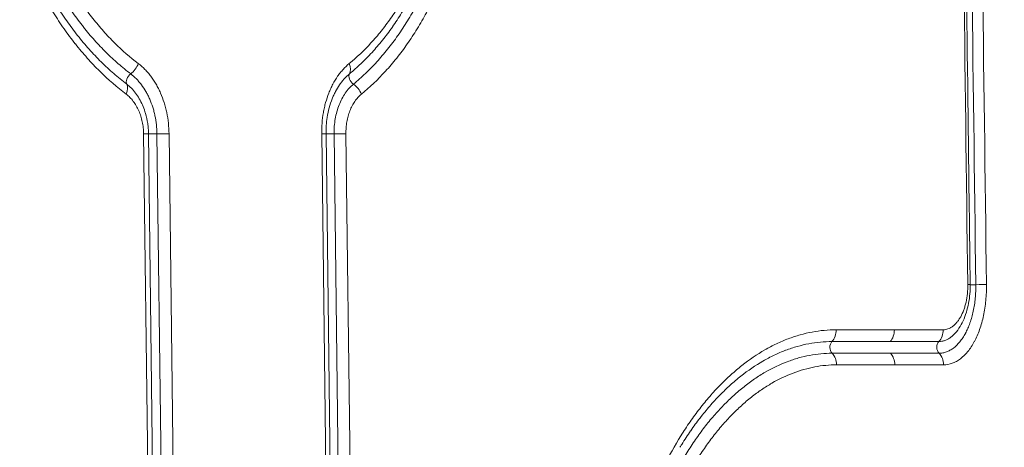
# Model space of a CAD drawing. Extents: x 406 to 13006, y 235 to 9145.
# Drawn here: x 4496 to 4695, y 4054 to 4140 of the extents above; entities that cross this region are included whole.
import ezdxf

# ---------------------------------------------------------------- set-up
doc = ezdxf.new("R2010")
doc.units = 0
doc.header["$MEASUREMENT"] = 0
doc.header["$PDMODE"] = 1
doc.layers.get('0').update_dxf_attribs({"linetype": 'CONTINUOUS'})
doc.layers.get('DefPoints').update_dxf_attribs({"linetype": 'CONTINUOUS'})
for name, color, linetype, lineweight in [('FRAM3', 1, 'CONTINUOUS', 50), ('外形線', 7, 'CONTINUOUS', 18), ('寸法線', 3, 'CONTINUOUS', 18)]:
    doc.layers.add(name, color=color, linetype=linetype, lineweight=lineweight)
doc.styles.get("Standard").update_dxf_attribs({"font": 'TXT.SHX', "bigfont": 'bigfont.shx'})
doc.dimstyles.new('30ベース', dxfattribs={"dimscale": 30, "dimtxt": 3, "dimasz": 3, "dimexe": 0, "dimexo": 1, "dimgap": 1, "dimtad": 3, "dimdec": 0, "dimdsep": 46, "dimtxsty": 'Standard', "dimblk": 'DOTSMALL', "dimcen": 0, "dimclrd": 256, "dimclre": 256, "dimclrt": 7, "dimadec": 3, "dimazin": 2, "dimtfac": 1, "dimtdec": 0, "dimtix": 1, "dimtmove": 2, "dimatfit": 2, "dimldrblk": 'OPEN', "dimfxl": 0, "dimtolj": 1, "dimlwd": -1, "dimlwe": -1, "dimarcsym": 0})

# ---------------------------------------------------------------- blocks, each defined once
blk = doc.blocks.new('_DotSmall')
at = {"layer": 'FRAM3', "color": 0, "const_width": 0.5}
blk.add_lwpolyline([(-0.0625, 0, 1), (0.0625, 0, 1)], format="xyb", close=True, dxfattribs=at)
blk = doc.blocks.new('*D15')
at = {"layer": 'DefPoints', "color": 0}
for p in [(4858.35, 4910.04), (2723.51, 3775.92), (4858.35, 3763.44)]:
    blk.add_point(p, dxfattribs=at)
at = {"layer": '寸法線'}
for p, q in [((2723.51, 3805.92), (2723.51, 4910.04)), ((2723.51, 4910.04), (4858.35, 4910.04)), ((4858.35, 3793.44), (4858.35, 4910.04))]:
    blk.add_line(p, q, dxfattribs=at)
at = {"layer": '寸法線', "xscale": 90, "yscale": 90, "zscale": 90, "rotation": 180}
blk.add_blockref('_DotSmall', (2723.51, 4910.04), dxfattribs=at)
at = {"layer": '寸法線', "xscale": 90, "yscale": 90, "zscale": 90}
blk.add_blockref('_DotSmall', (4858.35, 4910.04), dxfattribs=at)
at = {"layer": '寸法線', "color": 7, "insert": (3790.93, 4985.04), "char_height": 90, "attachment_point": 5}
blk.add_mtext('\\A1;2135', dxfattribs=at)
blk = doc.blocks.new('_OPEN')
at = {"color": 0, "linetype": 'ByBlock'}
for p, q in [((-1, 0.1667), (0, 0)), ((0, 0), (-1, -0.1667)), ((0, 0), (-1, 0))]:
    blk.add_line(p, q, dxfattribs=at)

msp = doc.modelspace()

# ---------------------------------------------------------------- linework, layer by layer
at = {"layer": '外形線', "extrusion": (0, 1, 0)}
for p, q in [((4573.505, 4138.57), (4573.505, 4138.57)), ((4520.976, 4117.071), (4524.127, 3862.061)), ((4525.118, 3862.045), (4521.967, 4117.055)), ((4523.675, 4117.054), (4526.825, 3862.045)), ((4529.27, 3862.064), (4526.119, 4117.074)), ((4560.141, 3862.064), (4556.991, 4117.074)), ((4557.873, 4117.058), (4561.024, 3862.048)), ((4562.644, 3862.044), (4559.493, 4117.053)), ((4561.893, 4117.071), (4565.044, 3862.061)), ((4661.031, 4077.386), (4672.826, 4077.386)), ((4672.826, 4077.386), (4682.687, 4077.386)), ((4671.981, 4075.002), (4660.197, 4075.002)), ((4681.833, 4075.002), (4671.981, 4075.002)), ((4660.232, 4072.635), (4672.016, 4072.635)), ((4672.015, 4072.635), (4681.868, 4072.635)), ((4672.928, 4070.288), (4661.132, 4070.288)), ((4682.792, 4070.288), (4672.929, 4070.288))]:
    msp.add_line(p, q, dxfattribs=at)
at = {"layer": '外形線', "extrusion": (1.22465e-16, 0, -1)}
for centre, major_axis, ratio, start_param, end_param in [((4517.725, 4131.21), (1.924, 2.525), 0.5937809, 1.1259415, 1.9674083), ((4658.531, 4070.232), (0, 3.175), 0.8195574, 0.7122744, 1.553343), ((4670.292, 4070.232), (0, 3.175), 0.830667, 0.7122744, 1.553343)]:
    msp.add_ellipse(centre, major_axis=major_axis, ratio=ratio, start_param=start_param, end_param=end_param, dxfattribs=at)
at = {"layer": '外形線', "extrusion": (1.22465e-16, -8.62817e-32, -1)}
msp.add_ellipse((4560.253, 4131.21), major_axis=(-2.017, 2.452), ratio=0.6409098, start_param=2.0359803, end_param=2.8774471, dxfattribs=at)
at = {"layer": '外形線', "extrusion": (1.22465e-16, 6.16298e-32, -1)}
msp.add_ellipse((4518.685, 4128.166), major_axis=(0.959, 1.265), ratio=0.5931854, start_param=3.4289582, end_param=5.1103015, dxfattribs=at)
at = {"layer": '外形線', "extrusion": (1.22465e-16, -1.2326e-32, -1)}
msp.add_ellipse((4563.789, 4128.166), major_axis=(-1.008, 1.227), ratio=0.6423258, start_param=4.3372785, end_param=6.0186217, dxfattribs=at)
at = {"layer": '外形線'}
for centre, major_axis, ratio, start_param, end_param in [((4515.287, 4125.011), (1.92, 2.528), 0.5917078, -1.128434, -0.2869673), ((4562.698, 4125.011), (-2.021, 2.449), 0.6428617, -2.0386454, -1.1971786), ((4523.552, 4117.072), (-1.587, -0.02), 0.012335, 0.0534919, 1.6479036), ((4523.92, 4117.018), (-3.175, -0.039), 0.0123348, 3.9467513, 4.7894963), ((4559.586, 4117.015), (-3.175, -0.039), 0.012335, 3.8988755, 4.7416205), ((4689.569, 4086.537), (-1.587, -0.02), 0.0126454, 0.4849191, 1.4006494), ((4658.429, 4077.331), (0, 3.175), 0.8195574, 3.8887736, 4.7298423), ((4670.189, 4077.331), (0, 3.175), 0.830667, 3.8887736, 4.7298423), ((4680.021, 4077.331), (0, 3.175), 0.8399553, 3.8887736, 4.7298423), ((4661.082, 4073.837), (0, 1.587), 0.8195574, 0.7471809, 2.4293183), ((4682.739, 4073.837), (0, 1.587), 0.8399553, 0.7471809, 2.4293183)]:
    msp.add_ellipse(centre, major_axis=major_axis, ratio=ratio, start_param=start_param, end_param=end_param, dxfattribs=at)
at = {"layer": '外形線', "extrusion": (1.22465e-16, -1.54074e-33, -1)}
msp.add_ellipse((4518.792, 4117.015), major_axis=(3.175, 0.039), ratio=0.012337, start_param=5.4713264, end_param=6.283185, dxfattribs=at)
at = {"layer": '外形線', "extrusion": (1.22465e-16, 5.77779e-34, -1)}
msp.add_ellipse((4554.699, 4117.018), major_axis=(3.175, 0.039), ratio=0.0123332, start_param=5.5192022, end_param=6.2831846, dxfattribs=at)
at = {"layer": '外形線', "extrusion": (1.22465e-16, -1.34815e-33, -1)}
msp.add_ellipse((4559.446, 4117.072), major_axis=(1.587, 0.02), ratio=0.012335, start_param=1.5415648, end_param=3.0051015, dxfattribs=at)
at = {"layer": '外形線', "extrusion": (1.22465e-16, 3.27408e-33, -1)}
msp.add_ellipse((4684.99, 4086.496), major_axis=(3.175, 0.04), ratio=0.0126285, start_param=5.7185831, end_param=6.2831853, dxfattribs=at)
at = {"layer": '外形線', "extrusion": (1.22465e-16, 3.85186e-34, -1)}
msp.add_ellipse((4688.763, 4086.467), major_axis=(3.175, 0.04), ratio=0.0126424, start_param=4.8825361, end_param=5.7252802, dxfattribs=at)
at = {"layer": '外形線', "extrusion": (1.22465e-16, 1.43493e-42, -1)}
msp.add_ellipse((4680.125, 4070.232), major_axis=(0, 3.175), ratio=0.8399553, start_param=0.7122744, end_param=1.553343, dxfattribs=at)
at = {"layer": '外形線'}
for points in [[(4687.672, 4086.551), (4687.119, 4130.25), (4686.565, 4173.95), (4686.012, 4217.649)], [(4689.301, 4086.514), (4688.747, 4130.213), (4688.193, 4173.913), (4687.639, 4217.612)], [(4689.794, 4217.621), (4690.349, 4173.922), (4690.903, 4130.222), (4691.457, 4086.523)], [(4521.371, 4121.142), (4521.371, 4121.142), (4521.371, 4121.143), (4521.371, 4121.144)], [(4629.461, 4053.595), (4629.461, 4053.595), (4629.461, 4053.595), (4629.461, 4053.595)]]:
    msp.add_open_spline(points, degree=3, dxfattribs=at)
for points, knots in [([(4686.505, 4217.634), (4686.927, 4184.306), (4687.349, 4150.978), (4687.902, 4107.278), (4688.033, 4096.907), (4688.165, 4086.536)], [0, 0, 0, 0, 10, 10, 13.111909, 13.111909, 13.111909, 13.111909]), ([(4490.603, 4180.974), (4490.778, 4178.103), (4491.086, 4175.256), (4491.527, 4172.433), (4491.748, 4171.022), (4492.002, 4169.618), (4492.288, 4168.228), (4492.289, 4168.225), (4492.289, 4168.221), (4492.29, 4168.217), (4492.575, 4166.831), (4492.893, 4165.457), (4493.242, 4164.095), (4493.243, 4164.09), (4493.244, 4164.086), (4493.245, 4164.081), (4493.594, 4162.72), (4493.975, 4161.369), (4494.385, 4160.039), (4494.387, 4160.033), (4494.389, 4160.028), (4494.39, 4160.023), (4494.801, 4158.693), (4495.241, 4157.381), (4495.711, 4156.086), (4495.714, 4156.08), (4495.716, 4156.075), (4495.718, 4156.069), (4496.188, 4154.775), (4496.689, 4153.497), (4497.218, 4152.242), (4497.22, 4152.236), (4497.223, 4152.23), (4497.225, 4152.224), (4497.754, 4150.97), (4498.311, 4149.74), (4498.894, 4148.532), (4498.897, 4148.526), (4498.9, 4148.52), (4498.903, 4148.514), (4499.487, 4147.306), (4500.098, 4146.121), (4500.736, 4144.961), (4500.739, 4144.955), (4500.742, 4144.949), (4500.746, 4144.944), (4501.384, 4143.784), (4502.046, 4142.653), (4502.733, 4141.549), (4502.736, 4141.544), (4502.74, 4141.538), (4502.743, 4141.533), (4503.43, 4140.43), (4504.142, 4139.354), (4504.878, 4138.307), (4504.881, 4138.303), (4504.885, 4138.298), (4504.888, 4138.293), (4505.624, 4137.246), (4506.382, 4136.229), (4507.161, 4135.247), (4507.164, 4135.243), (4507.167, 4135.239), (4507.17, 4135.235), (4507.949, 4134.252), (4508.748, 4133.301), (4509.568, 4132.383), (4509.571, 4132.38), (4509.574, 4132.378), (4509.576, 4132.375), (4510.397, 4131.456), (4511.24, 4130.57), (4512.098, 4129.722), (4512.1, 4129.72), (4512.102, 4129.718), (4512.104, 4129.716), (4513.824, 4128.017), (4515.611, 4126.467), (4517.461, 4125.066)], [0, 0, 0, 0, 0.008612384, 0.008612384, 0.008612384, 0.012918962, 0.012918962, 0.012918962, 0.012930244, 0.012930244, 0.012930244, 0.017225954, 0.017225954, 0.017225954, 0.017240325, 0.017240325, 0.017240325, 0.021533391, 0.021533391, 0.021533391, 0.021550407, 0.021550407, 0.021550407, 0.0258414, 0.0258414, 0.0258414, 0.025860488, 0.025860488, 0.025860488, 0.030150006, 0.030150006, 0.030150006, 0.030170569, 0.030170569, 0.030170569, 0.034459303, 0.034459303, 0.034459303, 0.034480651, 0.034480651, 0.034480651, 0.038769316, 0.038769316, 0.038769316, 0.038790732, 0.038790732, 0.038790732, 0.043080092, 0.043080092, 0.043080092, 0.043100814, 0.043100814, 0.043100814, 0.047391658, 0.047391658, 0.047391658, 0.047410895, 0.047410895, 0.047410895, 0.051704018, 0.051704018, 0.051704018, 0.051720976, 0.051720976, 0.051720976, 0.056017177, 0.056017177, 0.056017177, 0.056031058, 0.056031058, 0.056031058, 0.060331133, 0.060331133, 0.060331133, 0.060341139, 0.060341139, 0.060341139, 0.068961302, 0.068961302, 0.068961302, 0.068961302]), ([(4517.552, 4127.114), (4516.663, 4127.789), (4515.784, 4128.504), (4514.923, 4129.253), (4514.062, 4130.001), (4513.217, 4130.786), (4512.387, 4131.607), (4511.558, 4132.428), (4510.744, 4133.286), (4509.951, 4134.176), (4509.158, 4135.065), (4508.385, 4135.987), (4507.632, 4136.939), (4507.63, 4136.942), (4507.628, 4136.944), (4507.626, 4136.946), (4506.875, 4137.897), (4506.144, 4138.88), (4505.433, 4139.894), (4505.431, 4139.897), (4505.429, 4139.9), (4505.427, 4139.902), (4504.717, 4140.916), (4504.03, 4141.956), (4503.367, 4143.024), (4503.365, 4143.027), (4503.363, 4143.03), (4503.361, 4143.034), (4502.698, 4144.101), (4502.058, 4145.196), (4501.443, 4146.318), (4501.441, 4146.322), (4501.439, 4146.325), (4501.437, 4146.329), (4500.821, 4147.451), (4500.231, 4148.598), (4499.668, 4149.767), (4499.666, 4149.77), (4499.664, 4149.774), (4499.662, 4149.778), (4499.099, 4150.946), (4498.562, 4152.137), (4498.052, 4153.35), (4498.051, 4153.354), (4498.049, 4153.358), (4498.048, 4153.362), (4497.538, 4154.575), (4497.054, 4155.811), (4496.601, 4157.063), (4496.599, 4157.067), (4496.598, 4157.07), (4496.597, 4157.074), (4496.143, 4158.326), (4495.719, 4159.595), (4495.323, 4160.881), (4495.322, 4160.885), (4495.321, 4160.888), (4495.32, 4160.892), (4494.924, 4162.178), (4494.556, 4163.484), (4494.22, 4164.8), (4493.883, 4166.12), (4493.576, 4167.451), (4493.301, 4168.794), (4493.025, 4170.137), (4492.78, 4171.493), (4492.567, 4172.857), (4492.354, 4174.221), (4492.174, 4175.591), (4492.026, 4176.967), (4491.877, 4178.342), (4491.761, 4179.728), (4491.677, 4181.111)], [-0.00000006, -0.00000006, -0.00000006, -0.00000006, 0.004158608, 0.004158608, 0.004158608, 0.008317276, 0.008317276, 0.008317276, 0.012475944, 0.012475944, 0.012475944, 0.016634613, 0.016634613, 0.016634613, 0.016644895, 0.016644895, 0.016644895, 0.020793281, 0.020793281, 0.020793281, 0.020805062, 0.020805062, 0.020805062, 0.024951949, 0.024951949, 0.024951949, 0.024964762, 0.024964762, 0.024964762, 0.029110617, 0.029110617, 0.029110617, 0.029123973, 0.029123973, 0.029123973, 0.033269285, 0.033269285, 0.033269285, 0.033282719, 0.033282719, 0.033282719, 0.037427953, 0.037427953, 0.037427953, 0.037441003, 0.037441003, 0.037441003, 0.041586621, 0.041586621, 0.041586621, 0.041598825, 0.041598825, 0.041598825, 0.04574529, 0.04574529, 0.04574529, 0.045756265, 0.045756265, 0.045756265, 0.049903958, 0.049903958, 0.049903958, 0.054062626, 0.054062626, 0.054062626, 0.058221294, 0.058221294, 0.058221294, 0.062379962, 0.062379962, 0.062379962, 0.06653863, 0.06653863, 0.06653863, 0.06653863]), ([(4493.441, 4181.266), (4493.481, 4180.599), (4493.53, 4179.929), (4493.586, 4179.263), (4493.642, 4178.597), (4493.705, 4177.932), (4493.777, 4177.269), (4493.919, 4175.944), (4494.093, 4174.625), (4494.297, 4173.312), (4494.502, 4171.998), (4494.738, 4170.688), (4495.003, 4169.393), (4495.268, 4168.098), (4495.563, 4166.815), (4495.887, 4165.544), (4496.535, 4163.001), (4497.302, 4160.503), (4498.18, 4158.077), (4498.181, 4158.074), (4498.182, 4158.07), (4498.183, 4158.067), (4499.06, 4155.644), (4500.044, 4153.301), (4501.13, 4151.043), (4501.132, 4151.039), (4501.134, 4151.035), (4501.136, 4151.032), (4501.678, 4149.904), (4502.248, 4148.796), (4502.84, 4147.715), (4502.842, 4147.712), (4502.844, 4147.708), (4502.846, 4147.704), (4503.438, 4146.623), (4504.053, 4145.568), (4504.691, 4144.539), (4504.693, 4144.535), (4504.696, 4144.532), (4504.698, 4144.528), (4505.336, 4143.499), (4505.997, 4142.496), (4506.681, 4141.519), (4507.368, 4140.538), (4508.074, 4139.587), (4508.8, 4138.667), (4508.802, 4138.665), (4508.804, 4138.662), (4508.806, 4138.659), (4509.53, 4137.743), (4510.272, 4136.856), (4511.034, 4136), (4511.036, 4135.998), (4511.038, 4135.995), (4511.04, 4135.993), (4511.803, 4135.137), (4512.586, 4134.31), (4513.383, 4133.519), (4514.184, 4132.725), (4515, 4131.967), (4515.831, 4131.244), (4516.246, 4130.882), (4516.664, 4130.53), (4517.087, 4130.186), (4517.509, 4129.842), (4517.937, 4129.506), (4518.365, 4129.181)], [-0.00000006, -0.00000006, -0.00000006, -0.00000006, 0.002006099, 0.002006099, 0.002006099, 0.004012257, 0.004012257, 0.004012257, 0.008019903, 0.008019903, 0.008019903, 0.012031018, 0.012031018, 0.012031018, 0.01604043, 0.01604043, 0.01604043, 0.024061938, 0.024061938, 0.024061938, 0.024073845, 0.024073845, 0.024073845, 0.032084928, 0.032084928, 0.032084928, 0.032098479, 0.032098479, 0.032098479, 0.036097063, 0.036097063, 0.036097063, 0.036110797, 0.036110797, 0.036110797, 0.040109704, 0.040109704, 0.040109704, 0.040123114, 0.040123114, 0.040123114, 0.044122868, 0.044122868, 0.044122868, 0.048136542, 0.048136542, 0.048136542, 0.048147749, 0.048147749, 0.048147749, 0.05214987, 0.05214987, 0.05214987, 0.052160067, 0.052160067, 0.052160067, 0.056165652, 0.056165652, 0.056165652, 0.060184701, 0.060184701, 0.060184701, 0.06219086, 0.06219086, 0.06219086, 0.064197019, 0.064197019, 0.064197019, 0.064197019]), ([(4519.907, 4131.265), (4518.251, 4132.523), (4516.653, 4133.914), (4515.115, 4135.439), (4514.345, 4136.202), (4513.59, 4136.999), (4512.855, 4137.826), (4512.852, 4137.828), (4512.85, 4137.831), (4512.848, 4137.834), (4512.115, 4138.658), (4511.4, 4139.511), (4510.704, 4140.393), (4510.701, 4140.397), (4510.698, 4140.4), (4510.696, 4140.404), (4509.997, 4141.29), (4509.317, 4142.206), (4508.656, 4143.151), (4507.999, 4144.091), (4507.363, 4145.056), (4506.749, 4146.046), (4506.746, 4146.051), (4506.743, 4146.055), (4506.74, 4146.06), (4506.127, 4147.05), (4505.535, 4148.065), (4504.966, 4149.105), (4504.963, 4149.11), (4504.961, 4149.115), (4504.958, 4149.12), (4504.389, 4150.16), (4503.842, 4151.226), (4503.32, 4152.31), (4503.318, 4152.315), (4503.315, 4152.32), (4503.312, 4152.326), (4502.267, 4154.5), (4501.321, 4156.755), (4500.478, 4159.087), (4500.476, 4159.092), (4500.474, 4159.097), (4500.472, 4159.102), (4499.629, 4161.435), (4498.892, 4163.837), (4498.269, 4166.283), (4498.268, 4166.287), (4498.267, 4166.291), (4498.266, 4166.295), (4497.955, 4167.516), (4497.671, 4168.749), (4497.417, 4169.994), (4497.416, 4169.997), (4497.415, 4170), (4497.415, 4170.003), (4497.16, 4171.249), (4496.933, 4172.508), (4496.736, 4173.771), (4496.342, 4176.304), (4496.068, 4178.861), (4495.911, 4181.44)], [0, 0, 0, 0, 0.007732148, 0.007732148, 0.007732148, 0.011598221, 0.011598221, 0.011598221, 0.011610674, 0.011610674, 0.011610674, 0.015464295, 0.015464295, 0.015464295, 0.015479508, 0.015479508, 0.015479508, 0.019347626, 0.019347626, 0.019347626, 0.023196443, 0.023196443, 0.023196443, 0.02321503, 0.02321503, 0.02321503, 0.027062516, 0.027062516, 0.027062516, 0.027081731, 0.027081731, 0.027081731, 0.03092859, 0.03092859, 0.03092859, 0.030947738, 0.030947738, 0.030947738, 0.038660738, 0.038660738, 0.038660738, 0.038677865, 0.038677865, 0.038677865, 0.046392885, 0.046392885, 0.046392885, 0.046405759, 0.046405759, 0.046405759, 0.050258959, 0.050258959, 0.050258959, 0.050269067, 0.050269067, 0.050269067, 0.054125033, 0.054125033, 0.054125033, 0.06185718, 0.06185718, 0.06185718, 0.06185718]), ([(4562.563, 4131.265), (4564.096, 4132.523), (4565.563, 4133.914), (4566.962, 4135.439), (4567.661, 4136.202), (4568.345, 4136.999), (4569.007, 4137.826), (4569.009, 4137.828), (4569.011, 4137.831), (4569.014, 4137.834), (4569.674, 4138.658), (4570.314, 4139.511), (4570.936, 4140.393), (4570.938, 4140.397), (4570.941, 4140.4), (4570.943, 4140.404), (4571.567, 4141.29), (4572.171, 4142.206), (4572.755, 4143.151), (4573.336, 4144.091), (4573.895, 4145.056), (4574.432, 4146.046), (4574.435, 4146.051), (4574.437, 4146.055), (4574.44, 4146.06), (4574.977, 4147.05), (4575.492, 4148.065), (4575.985, 4149.105), (4575.987, 4149.11), (4575.99, 4149.115), (4575.992, 4149.12), (4576.485, 4150.16), (4576.956, 4151.226), (4577.403, 4152.31), (4577.405, 4152.315), (4577.407, 4152.32), (4577.409, 4152.326), (4578.304, 4154.5), (4579.104, 4156.755), (4579.808, 4159.087), (4579.81, 4159.092), (4579.811, 4159.097), (4579.813, 4159.102), (4580.516, 4161.435), (4581.12, 4163.837), (4581.62, 4166.283), (4581.621, 4166.287), (4581.622, 4166.291), (4581.623, 4166.295), (4581.872, 4167.516), (4582.096, 4168.749), (4582.294, 4169.994), (4582.295, 4169.997), (4582.295, 4170), (4582.296, 4170.003), (4582.494, 4171.249), (4582.667, 4172.508), (4582.813, 4173.771), (4583.104, 4176.304), (4583.289, 4178.861), (4583.368, 4181.44)], [0, 0, 0, 0, 0.007732148, 0.007732148, 0.007732148, 0.011598221, 0.011598221, 0.011598221, 0.011610674, 0.011610674, 0.011610674, 0.015464295, 0.015464295, 0.015464295, 0.015479508, 0.015479508, 0.015479508, 0.019347626, 0.019347626, 0.019347626, 0.023196443, 0.023196443, 0.023196443, 0.02321503, 0.02321503, 0.02321503, 0.027062516, 0.027062516, 0.027062516, 0.027081731, 0.027081731, 0.027081731, 0.03092859, 0.03092859, 0.03092859, 0.030947738, 0.030947738, 0.030947738, 0.038660738, 0.038660738, 0.038660738, 0.038677865, 0.038677865, 0.038677865, 0.046392885, 0.046392885, 0.046392885, 0.046405759, 0.046405759, 0.046405759, 0.050258959, 0.050258959, 0.050258959, 0.050269067, 0.050269067, 0.050269067, 0.054125033, 0.054125033, 0.054125033, 0.06185718, 0.06185718, 0.06185718, 0.06185718]), ([(4563.426, 4127.114), (4564.246, 4127.789), (4565.053, 4128.504), (4565.839, 4129.253), (4566.625, 4130.001), (4567.393, 4130.786), (4568.143, 4131.607), (4568.893, 4132.428), (4569.626, 4133.286), (4570.336, 4134.176), (4571.046, 4135.065), (4571.735, 4135.987), (4572.403, 4136.939), (4572.405, 4136.942), (4572.406, 4136.944), (4572.408, 4136.946), (4573.074, 4137.897), (4573.72, 4138.88), (4574.344, 4139.894), (4574.345, 4139.897), (4574.347, 4139.9), (4574.349, 4139.902), (4574.972, 4140.916), (4575.572, 4141.956), (4576.149, 4143.024), (4576.15, 4143.027), (4576.152, 4143.03), (4576.154, 4143.034), (4576.73, 4144.101), (4577.283, 4145.196), (4577.812, 4146.318), (4577.814, 4146.322), (4577.815, 4146.325), (4577.817, 4146.329), (4578.346, 4147.451), (4578.851, 4148.598), (4579.329, 4149.767), (4579.331, 4149.77), (4579.332, 4149.774), (4579.334, 4149.778), (4579.813, 4150.946), (4580.266, 4152.137), (4580.694, 4153.35), (4580.695, 4153.354), (4580.697, 4153.358), (4580.698, 4153.362), (4581.126, 4154.575), (4581.529, 4155.811), (4581.904, 4157.063), (4581.905, 4157.067), (4581.906, 4157.07), (4581.907, 4157.074), (4582.283, 4158.326), (4582.631, 4159.595), (4582.953, 4160.881), (4582.953, 4160.885), (4582.954, 4160.888), (4582.955, 4160.892), (4583.277, 4162.178), (4583.573, 4163.484), (4583.84, 4164.8), (4584.108, 4166.12), (4584.348, 4167.451), (4584.561, 4168.794), (4584.774, 4170.137), (4584.958, 4171.493), (4585.115, 4172.857), (4585.271, 4174.221), (4585.398, 4175.591), (4585.497, 4176.967), (4585.596, 4178.342), (4585.666, 4179.728), (4585.708, 4181.111)], [-0.00000006, -0.00000006, -0.00000006, -0.00000006, 0.004158608, 0.004158608, 0.004158608, 0.008317276, 0.008317276, 0.008317276, 0.012475944, 0.012475944, 0.012475944, 0.016634613, 0.016634613, 0.016634613, 0.016644895, 0.016644895, 0.016644895, 0.020793281, 0.020793281, 0.020793281, 0.020805062, 0.020805062, 0.020805062, 0.024951949, 0.024951949, 0.024951949, 0.024964762, 0.024964762, 0.024964762, 0.029110617, 0.029110617, 0.029110617, 0.029123973, 0.029123973, 0.029123973, 0.033269285, 0.033269285, 0.033269285, 0.033282719, 0.033282719, 0.033282719, 0.037427953, 0.037427953, 0.037427953, 0.037441003, 0.037441003, 0.037441003, 0.041586621, 0.041586621, 0.041586621, 0.041598825, 0.041598825, 0.041598825, 0.04574529, 0.04574529, 0.04574529, 0.045756265, 0.045756265, 0.045756265, 0.049903958, 0.049903958, 0.049903958, 0.054062626, 0.054062626, 0.054062626, 0.058221294, 0.058221294, 0.058221294, 0.062379962, 0.062379962, 0.062379962, 0.06653863, 0.06653863, 0.06653863, 0.06653863]), ([(4588.067, 4180.974), (4587.98, 4178.103), (4587.777, 4175.256), (4587.454, 4172.433), (4587.293, 4171.022), (4587.102, 4169.618), (4586.883, 4168.228), (4586.882, 4168.225), (4586.882, 4168.221), (4586.881, 4168.217), (4586.662, 4166.831), (4586.414, 4165.457), (4586.138, 4164.095), (4586.137, 4164.09), (4586.136, 4164.086), (4586.135, 4164.081), (4585.859, 4162.72), (4585.554, 4161.369), (4585.221, 4160.039), (4585.22, 4160.033), (4585.219, 4160.028), (4585.217, 4160.023), (4584.885, 4158.693), (4584.525, 4157.381), (4584.138, 4156.086), (4584.136, 4156.08), (4584.134, 4156.075), (4584.133, 4156.069), (4583.745, 4154.775), (4583.329, 4153.497), (4582.887, 4152.242), (4582.885, 4152.236), (4582.883, 4152.23), (4582.881, 4152.224), (4582.439, 4150.97), (4581.971, 4149.74), (4581.477, 4148.532), (4581.474, 4148.526), (4581.472, 4148.52), (4581.469, 4148.514), (4580.975, 4147.306), (4580.454, 4146.121), (4579.908, 4144.961), (4579.905, 4144.955), (4579.902, 4144.949), (4579.899, 4144.944), (4579.353, 4143.784), (4578.782, 4142.653), (4578.187, 4141.549), (4578.184, 4141.544), (4578.181, 4141.538), (4578.179, 4141.533), (4577.583, 4140.43), (4576.964, 4139.354), (4576.32, 4138.307), (4576.317, 4138.303), (4576.314, 4138.298), (4576.311, 4138.293), (4575.667, 4137.246), (4575, 4136.229), (4574.312, 4135.247), (4574.309, 4135.243), (4574.306, 4135.239), (4574.303, 4135.235), (4573.614, 4134.252), (4572.904, 4133.301), (4572.172, 4132.383), (4572.169, 4132.38), (4572.167, 4132.378), (4572.165, 4132.375), (4571.432, 4131.456), (4570.675, 4130.57), (4569.901, 4129.722), (4569.9, 4129.72), (4569.898, 4129.718), (4569.896, 4129.716), (4568.344, 4128.017), (4566.717, 4126.467), (4565.014, 4125.066)], [0, 0, 0, 0, 0.008612384, 0.008612384, 0.008612384, 0.012918962, 0.012918962, 0.012918962, 0.012930244, 0.012930244, 0.012930244, 0.017225954, 0.017225954, 0.017225954, 0.017240325, 0.017240325, 0.017240325, 0.021533391, 0.021533391, 0.021533391, 0.021550407, 0.021550407, 0.021550407, 0.0258414, 0.0258414, 0.0258414, 0.025860488, 0.025860488, 0.025860488, 0.030150006, 0.030150006, 0.030150006, 0.030170569, 0.030170569, 0.030170569, 0.034459303, 0.034459303, 0.034459303, 0.034480651, 0.034480651, 0.034480651, 0.038769316, 0.038769316, 0.038769316, 0.038790732, 0.038790732, 0.038790732, 0.043080092, 0.043080092, 0.043080092, 0.043100814, 0.043100814, 0.043100814, 0.047391658, 0.047391658, 0.047391658, 0.047410895, 0.047410895, 0.047410895, 0.051704018, 0.051704018, 0.051704018, 0.051720976, 0.051720976, 0.051720976, 0.056017177, 0.056017177, 0.056017177, 0.056031058, 0.056031058, 0.056031058, 0.060331133, 0.060331133, 0.060331133, 0.060341139, 0.060341139, 0.060341139, 0.068961302, 0.068961302, 0.068961302, 0.068961302]), ([(4576.842, 4148.417), (4576.734, 4148.182), (4576.626, 4147.948), (4576.516, 4147.715), (4576.514, 4147.712), (4576.512, 4147.708), (4576.51, 4147.704), (4575.999, 4146.623), (4575.466, 4145.568), (4574.909, 4144.539), (4574.907, 4144.535), (4574.906, 4144.532), (4574.904, 4144.528), (4574.347, 4143.499), (4573.767, 4142.496), (4573.165, 4141.519), (4572.56, 4140.538), (4571.935, 4139.587), (4571.29, 4138.667), (4571.288, 4138.665), (4571.286, 4138.662), (4571.284, 4138.659), (4570.64, 4137.743), (4569.977, 4136.856), (4569.292, 4136), (4569.291, 4135.998), (4569.289, 4135.995), (4569.287, 4135.993), (4568.602, 4135.137), (4567.895, 4134.31), (4567.172, 4133.519), (4566.446, 4132.725), (4565.703, 4131.967), (4564.942, 4131.244), (4564.562, 4130.882), (4564.178, 4130.53), (4563.79, 4130.186), (4563.401, 4129.842), (4563.007, 4129.506), (4562.611, 4129.181)], [0.035236845, 0.035236845, 0.035236845, 0.035236845, 0.036097063, 0.036097063, 0.036097063, 0.036110797, 0.036110797, 0.036110797, 0.040109704, 0.040109704, 0.040109704, 0.040123114, 0.040123114, 0.040123114, 0.044122868, 0.044122868, 0.044122868, 0.048136542, 0.048136542, 0.048136542, 0.048147749, 0.048147749, 0.048147749, 0.05214987, 0.05214987, 0.05214987, 0.052160067, 0.052160067, 0.052160067, 0.056165652, 0.056165652, 0.056165652, 0.060184701, 0.060184701, 0.060184701, 0.06219086, 0.06219086, 0.06219086, 0.064197019, 0.064197019, 0.064197019, 0.064197019]), ([(4526.119, 4117.074), (4526.11, 4117.798), (4526.067, 4118.516), (4525.989, 4119.226), (4525.912, 4119.936), (4525.801, 4120.64), (4525.656, 4121.336), (4525.583, 4121.684), (4525.502, 4122.031), (4525.413, 4122.372), (4525.323, 4122.712), (4525.227, 4123.048), (4525.122, 4123.378), (4524.913, 4124.038), (4524.675, 4124.677), (4524.405, 4125.295), (4524.27, 4125.604), (4524.128, 4125.907), (4523.977, 4126.205), (4523.827, 4126.503), (4523.669, 4126.797), (4523.504, 4127.081), (4523.175, 4127.65), (4522.822, 4128.185), (4522.446, 4128.685), (4522.258, 4128.935), (4522.064, 4129.177), (4521.864, 4129.41), (4521.664, 4129.643), (4521.458, 4129.868), (4521.246, 4130.084), (4520.821, 4130.516), (4520.372, 4130.912), (4519.907, 4131.265)], [0, 0, 0, 0, 0.00215, 0.00215, 0.00215, 0.004300289, 0.004300289, 0.004300289, 0.005375535, 0.005375535, 0.005375535, 0.006450943, 0.006450943, 0.006450943, 0.00860227, 0.00860227, 0.00860227, 0.009678193, 0.009678193, 0.009678193, 0.010754294, 0.010754294, 0.010754294, 0.012907133, 0.012907133, 0.012907133, 0.013983871, 0.013983871, 0.013983871, 0.015060827, 0.015060827, 0.015060827, 0.017215371, 0.017215371, 0.017215371, 0.017215371]), ([(4556.991, 4117.074), (4556.982, 4117.798), (4557.006, 4118.516), (4557.063, 4119.226), (4557.12, 4119.936), (4557.209, 4120.64), (4557.332, 4121.336), (4557.393, 4121.684), (4557.463, 4122.031), (4557.54, 4122.372), (4557.617, 4122.712), (4557.702, 4123.048), (4557.794, 4123.378), (4557.978, 4124.038), (4558.191, 4124.677), (4558.433, 4125.295), (4558.555, 4125.604), (4558.683, 4125.907), (4558.82, 4126.205), (4558.956, 4126.503), (4559.1, 4126.797), (4559.25, 4127.081), (4559.55, 4127.65), (4559.873, 4128.185), (4560.219, 4128.685), (4560.392, 4128.935), (4560.57, 4129.177), (4560.755, 4129.41), (4560.939, 4129.643), (4561.129, 4129.868), (4561.325, 4130.084), (4561.716, 4130.516), (4562.132, 4130.912), (4562.563, 4131.265)], [0, 0, 0, 0, 0.00215, 0.00215, 0.00215, 0.004300289, 0.004300289, 0.004300289, 0.005375535, 0.005375535, 0.005375535, 0.006450943, 0.006450943, 0.006450943, 0.00860227, 0.00860227, 0.00860227, 0.009678193, 0.009678193, 0.009678193, 0.010754294, 0.010754294, 0.010754294, 0.012907133, 0.012907133, 0.012907133, 0.013983871, 0.013983871, 0.013983871, 0.015060827, 0.015060827, 0.015060827, 0.017215371, 0.017215371, 0.017215371, 0.017215371]), ([(4518.365, 4129.181), (4518.762, 4128.879), (4519.146, 4128.54), (4519.508, 4128.172), (4519.689, 4127.987), (4519.865, 4127.795), (4520.036, 4127.596), (4520.207, 4127.397), (4520.373, 4127.19), (4520.533, 4126.977), (4520.855, 4126.55), (4521.157, 4126.093), (4521.438, 4125.608), (4521.578, 4125.365), (4521.714, 4125.114), (4521.842, 4124.859), (4521.971, 4124.604), (4522.093, 4124.345), (4522.208, 4124.081), (4522.438, 4123.553), (4522.643, 4123.007), (4522.821, 4122.443), (4522.911, 4122.161), (4522.993, 4121.874), (4523.07, 4121.583), (4523.146, 4121.292), (4523.216, 4120.995), (4523.278, 4120.698), (4523.402, 4120.103), (4523.498, 4119.5), (4523.564, 4118.893), (4523.63, 4118.286), (4523.667, 4117.674), (4523.675, 4117.054)], [-0.00000006, -0.00000006, -0.00000006, -0.00000006, 0.001857255, 0.001857255, 0.001857255, 0.002787552, 0.002787552, 0.002787552, 0.00371457, 0.00371457, 0.00371457, 0.005571884, 0.005571884, 0.005571884, 0.006500542, 0.006500542, 0.006500542, 0.007429199, 0.007429199, 0.007429199, 0.009286514, 0.009286514, 0.009286514, 0.010215171, 0.010215171, 0.010215171, 0.011143829, 0.011143829, 0.011143829, 0.012999892, 0.012999892, 0.012999892, 0.014858458, 0.014858458, 0.014858458, 0.014858458]), ([(4562.611, 4129.181), (4562.244, 4128.879), (4561.89, 4128.54), (4561.556, 4128.172), (4561.389, 4127.987), (4561.227, 4127.795), (4561.07, 4127.596), (4560.914, 4127.397), (4560.761, 4127.19), (4560.614, 4126.977), (4560.319, 4126.55), (4560.044, 4126.093), (4559.789, 4125.608), (4559.661, 4125.365), (4559.538, 4125.114), (4559.422, 4124.859), (4559.317, 4124.629), (4559.218, 4124.395), (4559.123, 4124.158)], [-0.00000006, -0.00000006, -0.00000006, -0.00000006, 0.0018572548, 0.0018572548, 0.0018572548, 0.0027875525, 0.0027875525, 0.0027875525, 0.0037145695, 0.0037145695, 0.0037145695, 0.0055718843, 0.0055718843, 0.0055718843, 0.0065005416, 0.0065005416, 0.0065005416, 0.0073390031, 0.0073390031, 0.0073390031, 0.0073390031]), ([(4521.371, 4121.144), (4521.334, 4121.271), (4521.296, 4121.398), (4521.105, 4121.998), (4520.934, 4122.454), (4520.551, 4123.328), (4520.338, 4123.748), (4519.873, 4124.552), (4519.618, 4124.937), (4518.811, 4126.005), (4518.213, 4126.613), (4517.552, 4127.114)], [0.0042177884, 0.0042177884, 0.0042177884, 0.0042177884, 0.0046297684, 0.0046297684, 0.0061730445, 0.0061730445, 0.0077163206, 0.0077163206, 0.0092595967, 0.0092595967, 0.012346149, 0.012346149, 0.012346149, 0.012346149]), ([(4559.493, 4117.053), (4559.486, 4117.568), (4559.504, 4118.082), (4559.585, 4119.091), (4559.648, 4119.588), (4559.819, 4120.568), (4559.928, 4121.051), (4560.191, 4121.998), (4560.342, 4122.454), (4560.685, 4123.328), (4560.876, 4123.748), (4561.298, 4124.552), (4561.53, 4124.937), (4562.267, 4126.005), (4562.817, 4126.613), (4563.426, 4127.114)], [-0.00000006, -0.00000006, -0.00000006, -0.00000006, 0.001543216, 0.001543216, 0.003086492, 0.003086492, 0.004629768, 0.004629768, 0.006173044, 0.006173044, 0.007716321, 0.007716321, 0.009259597, 0.009259597, 0.012346149, 0.012346149, 0.012346149, 0.012346149]), ([(4517.461, 4125.066), (4517.724, 4124.867), (4517.975, 4124.647), (4518.214, 4124.405), (4518.333, 4124.284), (4518.449, 4124.158), (4518.562, 4124.027), (4518.619, 4123.961), (4518.675, 4123.895), (4518.73, 4123.826), (4518.784, 4123.759), (4518.838, 4123.69), (4518.891, 4123.62), (4519.106, 4123.337), (4519.309, 4123.03), (4519.494, 4122.711), (4519.68, 4122.392), (4519.849, 4122.058), (4520.002, 4121.711), (4520.155, 4121.363), (4520.291, 4121.001), (4520.411, 4120.625), (4520.53, 4120.249), (4520.632, 4119.864), (4520.714, 4119.475), (4520.755, 4119.28), (4520.791, 4119.083), (4520.822, 4118.885), (4520.854, 4118.688), (4520.88, 4118.489), (4520.902, 4118.289), (4520.946, 4117.888), (4520.971, 4117.48), (4520.976, 4117.071)], [0, 0, 0, 0, 0.0012109732, 0.0012109732, 0.0012109732, 0.0018162764, 0.0018162764, 0.0018162764, 0.0021188842, 0.0021188842, 0.0021188842, 0.0024190106, 0.0024190106, 0.0024190106, 0.0036285158, 0.0036285158, 0.0036285158, 0.0048380211, 0.0048380211, 0.0048380211, 0.0060475264, 0.0060475264, 0.0060475264, 0.0072570317, 0.0072570317, 0.0072570317, 0.0078633558, 0.0078633558, 0.0078633558, 0.008466537, 0.008466537, 0.008466537, 0.0096760422, 0.0096760422, 0.0096760422, 0.0096760422]), ([(4565.014, 4125.066), (4564.772, 4124.867), (4564.542, 4124.647), (4564.323, 4124.405), (4564.214, 4124.284), (4564.108, 4124.158), (4564.004, 4124.027), (4563.953, 4123.961), (4563.902, 4123.895), (4563.852, 4123.826), (4563.802, 4123.759), (4563.753, 4123.69), (4563.704, 4123.62), (4563.509, 4123.337), (4563.325, 4123.03), (4563.158, 4122.711), (4562.991, 4122.392), (4562.839, 4122.058), (4562.703, 4121.711), (4562.567, 4121.363), (4562.447, 4121.001), (4562.343, 4120.625), (4562.238, 4120.249), (4562.152, 4119.864), (4562.084, 4119.475), (4562.05, 4119.28), (4562.02, 4119.083), (4561.995, 4118.885), (4561.97, 4118.688), (4561.95, 4118.489), (4561.934, 4118.289), (4561.902, 4117.888), (4561.888, 4117.48), (4561.893, 4117.071)], [0, 0, 0, 0, 0.0012109732, 0.0012109732, 0.0012109732, 0.0018162764, 0.0018162764, 0.0018162764, 0.0021188842, 0.0021188842, 0.0021188842, 0.0024190106, 0.0024190106, 0.0024190106, 0.0036285158, 0.0036285158, 0.0036285158, 0.0048380211, 0.0048380211, 0.0048380211, 0.0060475264, 0.0060475264, 0.0060475264, 0.0072570317, 0.0072570317, 0.0072570317, 0.0078633558, 0.0078633558, 0.0078633558, 0.008466537, 0.008466537, 0.008466537, 0.0096760422, 0.0096760422, 0.0096760422, 0.0096760422]), ([(4559.123, 4124.158), (4558.665, 4123.007), (4558.315, 4121.713), (4557.939, 4119.299), (4557.86, 4118.174), (4557.873, 4117.058)], [0, 0, 0, 0, 0.41474981, 0.41474981, 0.74978488, 0.74978488, 0.74978488, 0.74978488]), ([(4521.371, 4121.142), (4521.557, 4120.496), (4521.701, 4119.829), (4521.851, 4118.81), (4521.891, 4118.462), (4521.932, 4117.937), (4521.943, 4117.761), (4521.96, 4117.408), (4521.965, 4117.231), (4521.967, 4117.055)], [0, 0, 0, 0, 0.20516775, 0.20516775, 0.31035496, 0.31035496, 0.36328691, 0.36328691, 0.41631283, 0.41631283, 0.41631283, 0.41631283]), ([(4681.868, 4072.635), (4681.993, 4072.635), (4682.119, 4072.641), (4682.243, 4072.652), (4682.368, 4072.663), (4682.492, 4072.68), (4682.616, 4072.702), (4682.863, 4072.746), (4683.107, 4072.812), (4683.35, 4072.899), (4683.352, 4072.9), (4683.355, 4072.9), (4683.357, 4072.901), (4683.597, 4072.988), (4683.837, 4073.097), (4684.071, 4073.227), (4684.075, 4073.228), (4684.078, 4073.23), (4684.081, 4073.232), (4684.315, 4073.361), (4684.543, 4073.511), (4684.766, 4073.679), (4684.77, 4073.682), (4684.773, 4073.685), (4684.777, 4073.688), (4685.225, 4074.028), (4685.651, 4074.445), (4686.056, 4074.942), (4686.061, 4074.948), (4686.066, 4074.954), (4686.071, 4074.96), (4686.27, 4075.206), (4686.463, 4075.47), (4686.647, 4075.748), (4686.652, 4075.756), (4686.657, 4075.764), (4686.662, 4075.772), (4686.845, 4076.05), (4687.019, 4076.343), (4687.186, 4076.652), (4687.19, 4076.66), (4687.195, 4076.669), (4687.2, 4076.678), (4687.366, 4076.987), (4687.523, 4077.312), (4687.673, 4077.653), (4687.677, 4077.662), (4687.681, 4077.671), (4687.685, 4077.68), (4687.834, 4078.022), (4687.976, 4078.381), (4688.107, 4078.75), (4688.11, 4078.76), (4688.114, 4078.77), (4688.117, 4078.78), (4688.382, 4079.528), (4688.603, 4080.317), (4688.782, 4081.147), (4688.784, 4081.155), (4688.786, 4081.164), (4688.788, 4081.173), (4688.966, 4082.006), (4689.101, 4082.887), (4689.187, 4083.776), (4689.187, 4083.781), (4689.188, 4083.787), (4689.188, 4083.792), (4689.231, 4084.236), (4689.262, 4084.683), (4689.281, 4085.134), (4689.3, 4085.59), (4689.306, 4086.055), (4689.301, 4086.514)], [-0.00000006, -0.00000006, -0.00000006, -0.00000006, 0.000688617, 0.000688617, 0.000688617, 0.001377294, 0.001377294, 0.001377294, 0.002754648, 0.002754648, 0.002754648, 0.002767453, 0.002767453, 0.002767453, 0.004132003, 0.004132003, 0.004132003, 0.004150441, 0.004150441, 0.004150441, 0.005509357, 0.005509357, 0.005509357, 0.005533201, 0.005533201, 0.005533201, 0.008264065, 0.008264065, 0.008264065, 0.008296743, 0.008296743, 0.008296743, 0.00964142, 0.00964142, 0.00964142, 0.009678798, 0.009678798, 0.009678798, 0.011018774, 0.011018774, 0.011018774, 0.01105583, 0.01105583, 0.01105583, 0.012396128, 0.012396128, 0.012396128, 0.012432145, 0.012432145, 0.012432145, 0.013773482, 0.013773482, 0.013773482, 0.013809409, 0.013809409, 0.013809409, 0.016528191, 0.016528191, 0.016528191, 0.01655647, 0.01655647, 0.01655647, 0.019282899, 0.019282899, 0.019282899, 0.019298802, 0.019298802, 0.019298802, 0.020660253, 0.020660253, 0.020660253, 0.022037608, 0.022037608, 0.022037608, 0.022037608]), ([(4682.687, 4077.386), (4683.022, 4077.386), (4683.349, 4077.445), (4683.67, 4077.558), (4683.831, 4077.615), (4683.99, 4077.686), (4684.147, 4077.771), (4684.305, 4077.856), (4684.461, 4077.956), (4684.613, 4078.068), (4684.917, 4078.293), (4685.205, 4078.569), (4685.476, 4078.896), (4685.612, 4079.059), (4685.744, 4079.235), (4685.872, 4079.423), (4685.999, 4079.612), (4686.122, 4079.812), (4686.237, 4080.022), (4686.468, 4080.441), (4686.674, 4080.9), (4686.856, 4081.398), (4686.947, 4081.647), (4687.032, 4081.907), (4687.109, 4082.174), (4687.186, 4082.44), (4687.256, 4082.712), (4687.317, 4082.99), (4687.44, 4083.545), (4687.532, 4084.123), (4687.592, 4084.723), (4687.652, 4085.324), (4687.679, 4085.935), (4687.672, 4086.551)], [0, 0, 0, 0, 0.001821454, 0.001821454, 0.001821454, 0.002732182, 0.002732182, 0.002732182, 0.003642909, 0.003642909, 0.003642909, 0.005464363, 0.005464363, 0.005464363, 0.00637509, 0.00637509, 0.00637509, 0.007285817, 0.007285817, 0.007285817, 0.009107272, 0.009107272, 0.009107272, 0.010017999, 0.010017999, 0.010017999, 0.010928726, 0.010928726, 0.010928726, 0.01275018, 0.01275018, 0.01275018, 0.014571635, 0.014571635, 0.014571635, 0.014571635]), ([(4691.457, 4086.523), (4691.47, 4085.441), (4691.425, 4084.376), (4691.325, 4083.328), (4691.275, 4082.801), (4691.21, 4082.279), (4691.131, 4081.761), (4691.052, 4081.247), (4690.961, 4080.746), (4690.856, 4080.257), (4690.646, 4079.274), (4690.385, 4078.341), (4690.073, 4077.455), (4690.072, 4077.452), (4690.071, 4077.449), (4690.07, 4077.446), (4689.915, 4077.006), (4689.746, 4076.578), (4689.569, 4076.171), (4689.567, 4076.168), (4689.566, 4076.165), (4689.565, 4076.162), (4689.387, 4075.756), (4689.2, 4075.368), (4689.002, 4074.999), (4689.001, 4074.996), (4688.999, 4074.993), (4688.998, 4074.99), (4688.8, 4074.622), (4688.592, 4074.272), (4688.375, 4073.94), (4688.373, 4073.938), (4688.371, 4073.935), (4688.37, 4073.933), (4688.152, 4073.601), (4687.923, 4073.287), (4687.686, 4072.995), (4687.685, 4072.993), (4687.683, 4072.991), (4687.682, 4072.989), (4687.207, 4072.403), (4686.706, 4071.912), (4686.18, 4071.513), (4685.916, 4071.313), (4685.646, 4071.135), (4685.369, 4070.982), (4685.092, 4070.828), (4684.81, 4070.699), (4684.526, 4070.597), (4683.958, 4070.392), (4683.38, 4070.288), (4682.792, 4070.288)], [0, 0, 0, 0, 0.003209332, 0.003209332, 0.003209332, 0.004821082, 0.004821082, 0.004821082, 0.006419381, 0.006419381, 0.006419381, 0.009630877, 0.009630877, 0.009630877, 0.009642164, 0.009642164, 0.009642164, 0.011237226, 0.011237226, 0.011237226, 0.011249191, 0.011249191, 0.011249191, 0.012844046, 0.012844046, 0.012844046, 0.012856219, 0.012856219, 0.012856219, 0.014451338, 0.014451338, 0.014451338, 0.014463246, 0.014463246, 0.014463246, 0.016059097, 0.016059097, 0.016059097, 0.016070273, 0.016070273, 0.016070273, 0.019275757, 0.019275757, 0.019275757, 0.020884616, 0.020884616, 0.020884616, 0.022493763, 0.022493763, 0.022493763, 0.025712437, 0.025712437, 0.025712437, 0.025712437]), ([(4688.165, 4086.536), (4688.173, 4085.903), (4688.15, 4085.267), (4687.988, 4083.353), (4687.747, 4082.083), (4687.017, 4079.744), (4686.518, 4078.641), (4685.79, 4077.533), (4685.678, 4077.374), (4685.563, 4077.218)], [0, 0, 0, 0, 0.189977, 0.189977, 0.5817811, 0.5817811, 0.9811988, 0.9811988, 1.0504247, 1.0504247, 1.0504247, 1.0504247]), ([(4626.183, 4049.716), (4627.262, 4051.885), (4628.41, 4053.947), (4630.231, 4056.879), (4630.855, 4057.829), (4632.13, 4059.666), (4632.782, 4060.554), (4634.113, 4062.272), (4634.794, 4063.1), (4636.177, 4064.691), (4636.881, 4065.454), (4638.309, 4066.915), (4639.036, 4067.613), (4640.508, 4068.942), (4641.252, 4069.571), (4643.512, 4071.352), (4645.055, 4072.402), (4647.4, 4073.754), (4648.187, 4074.168), (4649.772, 4074.923), (4650.57, 4075.264), (4652.172, 4075.87), (4652.976, 4076.136), (4654.585, 4076.591), (4655.39, 4076.78), (4657.805, 4077.234), (4659.417, 4077.386), (4661.031, 4077.386)], [0, 0, 0, 0, 0.008430603, 0.008430603, 0.012645905, 0.012645905, 0.016861206, 0.016861206, 0.021076508, 0.021076508, 0.02529181, 0.02529181, 0.029507111, 0.029507111, 0.033722413, 0.033722413, 0.042153016, 0.042153016, 0.046368318, 0.046368318, 0.050583619, 0.050583619, 0.054798921, 0.054798921, 0.059014222, 0.059014222, 0.067444826, 0.067444826, 0.067444826, 0.067444826]), ([(4685.563, 4077.218), (4685.483, 4077.111), (4685.402, 4077.007), (4684.982, 4076.496), (4684.623, 4076.147), (4684.053, 4075.721), (4683.858, 4075.595), (4683.464, 4075.38), (4683.265, 4075.29), (4682.863, 4075.147), (4682.66, 4075.093), (4682.25, 4075.02), (4682.042, 4075.002), (4681.833, 4075.002)], [0.0109611341, 0.0109611341, 0.0109611341, 0.0109611341, 0.0115201149, 0.0115201149, 0.0138241499, 0.0138241499, 0.0149761673, 0.0149761673, 0.0161281848, 0.0161281848, 0.0172802023, 0.0172802023, 0.0184322198, 0.0184322198, 0.0184322198, 0.0184322198]), ([(4660.197, 4075.002), (4658.635, 4075.002), (4657.074, 4074.854), (4655.516, 4074.561), (4654.736, 4074.414), (4653.957, 4074.231), (4653.179, 4074.01), (4652.4, 4073.79), (4651.621, 4073.532), (4650.847, 4073.238), (4650.844, 4073.237), (4650.842, 4073.237), (4650.84, 4073.236), (4650.067, 4072.943), (4649.297, 4072.613), (4648.533, 4072.249), (4648.53, 4072.247), (4648.527, 4072.246), (4648.525, 4072.245), (4647.76, 4071.88), (4647.002, 4071.48), (4646.248, 4071.045), (4646.245, 4071.043), (4646.242, 4071.042), (4646.24, 4071.04), (4644.73, 4070.168), (4643.241, 4069.152), (4641.787, 4068.003), (4641.784, 4068.001), (4641.781, 4067.998), (4641.778, 4067.996), (4641.053, 4067.423), (4640.336, 4066.815), (4639.628, 4066.174), (4639.625, 4066.172), (4639.622, 4066.169), (4639.619, 4066.167), (4638.911, 4065.525), (4638.211, 4064.851), (4637.523, 4064.146), (4637.521, 4064.143), (4637.518, 4064.14), (4637.515, 4064.137), (4636.827, 4063.432), (4636.15, 4062.696), (4635.485, 4061.928), (4635.482, 4061.925), (4635.479, 4061.922), (4635.477, 4061.919), (4634.811, 4061.151), (4634.156, 4060.351), (4633.515, 4059.522), (4633.513, 4059.52), (4633.511, 4059.517), (4633.509, 4059.514), (4632.868, 4058.685), (4632.24, 4057.827), (4631.626, 4056.94), (4631.625, 4056.937), (4631.623, 4056.935), (4631.621, 4056.932), (4631.007, 4056.045), (4630.406, 4055.127), (4629.821, 4054.183), (4629.701, 4053.988), (4629.581, 4053.792), (4629.461, 4053.595)], [0, 0, 0, 0, 0.008142166, 0.008142166, 0.008142166, 0.012213249, 0.012213249, 0.012213249, 0.016284332, 0.016284332, 0.016284332, 0.016296213, 0.016296213, 0.016296213, 0.020355415, 0.020355415, 0.020355415, 0.020369648, 0.020369648, 0.020369648, 0.024426498, 0.024426498, 0.024426498, 0.024442041, 0.024442041, 0.024442041, 0.032568664, 0.032568664, 0.032568664, 0.03258579, 0.03258579, 0.03258579, 0.036639747, 0.036639747, 0.036639747, 0.036655975, 0.036655975, 0.036655975, 0.04071083, 0.04071083, 0.04071083, 0.040727252, 0.040727252, 0.040727252, 0.044781913, 0.044781913, 0.044781913, 0.044797934, 0.044797934, 0.044797934, 0.048852996, 0.048852996, 0.048852996, 0.048866344, 0.048866344, 0.048866344, 0.052924079, 0.052924079, 0.052924079, 0.052935535, 0.052935535, 0.052935535, 0.056995162, 0.056995162, 0.056995162, 0.057832892, 0.057832892, 0.057832892, 0.057832892]), ([(4627.64, 4046.683), (4627.892, 4047.19), (4628.148, 4047.693), (4628.667, 4048.685), (4629.457, 4050.154), (4630.283, 4051.566), (4631.416, 4053.398), (4631.999, 4054.289), (4633.189, 4056.012), (4633.797, 4056.845), (4635.039, 4058.455), (4635.675, 4059.232), (4636.968, 4060.725), (4638.281, 4062.155), (4639.636, 4063.463), (4641.011, 4064.709), (4641.708, 4065.301), (4643.118, 4066.416), (4643.832, 4066.942), (4645.27, 4067.923), (4645.995, 4068.38), (4648.188, 4069.648), (4649.676, 4070.358), (4651.92, 4071.21), (4652.671, 4071.459), (4654.179, 4071.887), (4654.936, 4072.065), (4657.206, 4072.493), (4658.719, 4072.635), (4660.231, 4072.635)], [-0.00000006, -0.00000006, -0.00000006, -0.00000006, 0.001975126, 0.001975126, 0.003950311, 0.007900682, 0.007900682, 0.011851053, 0.011851053, 0.015801424, 0.015801424, 0.019751795, 0.019751795, 0.023702166, 0.027652537, 0.027652537, 0.031602908, 0.031602908, 0.035553279, 0.035553279, 0.03950365, 0.03950365, 0.047404392, 0.047404392, 0.051354763, 0.051354763, 0.055305135, 0.055305135, 0.063205877, 0.063205877, 0.063205877, 0.063205877]), ([(4661.132, 4070.288), (4659.669, 4070.288), (4658.205, 4070.15), (4656.009, 4069.737), (4655.276, 4069.564), (4653.818, 4069.151), (4653.091, 4068.91), (4650.92, 4068.087), (4649.481, 4067.401), (4647.361, 4066.175), (4646.66, 4065.734), (4645.269, 4064.785), (4644.579, 4064.278), (4643.216, 4063.199), (4642.542, 4062.627), (4641.213, 4061.423), (4639.903, 4060.158), (4638.633, 4058.775), (4637.384, 4057.332), (4636.77, 4056.58), (4635.569, 4055.023), (4634.981, 4054.218), (4633.831, 4052.552), (4633.268, 4051.69), (4631.626, 4049.032), (4630.592, 4047.161), (4629.62, 4045.194)], [0, 0, 0, 0, 0.007645615, 0.007645615, 0.011468422, 0.011468422, 0.01529123, 0.01529123, 0.022936844, 0.022936844, 0.026759652, 0.026759652, 0.030582459, 0.030582459, 0.034405267, 0.034405267, 0.038228074, 0.042050881, 0.042050881, 0.045873689, 0.045873689, 0.049696496, 0.049696496, 0.053519304, 0.053519304, 0.061164918, 0.061164918, 0.061164918, 0.061164918])]:
    msp.add_open_spline(points, degree=3, knots=knots, dxfattribs=at)

# ---------------------------------------------------------------- dimensions: what is measured, and where the dimension line sits
at = {"layer": '寸法線'}
dim = msp.add_linear_dim(base=(4858.347, 4910.042), p1=(2723.506, 3775.923), p2=(4858.347, 3763.444), dimstyle='30ベース', dxfattribs=at)
dim.commit()
dim.dimension.update_dxf_attribs({"geometry": '*D15', "text_midpoint": (3790.927, 4985.042)})

doc.saveas('drawing.dxf')
